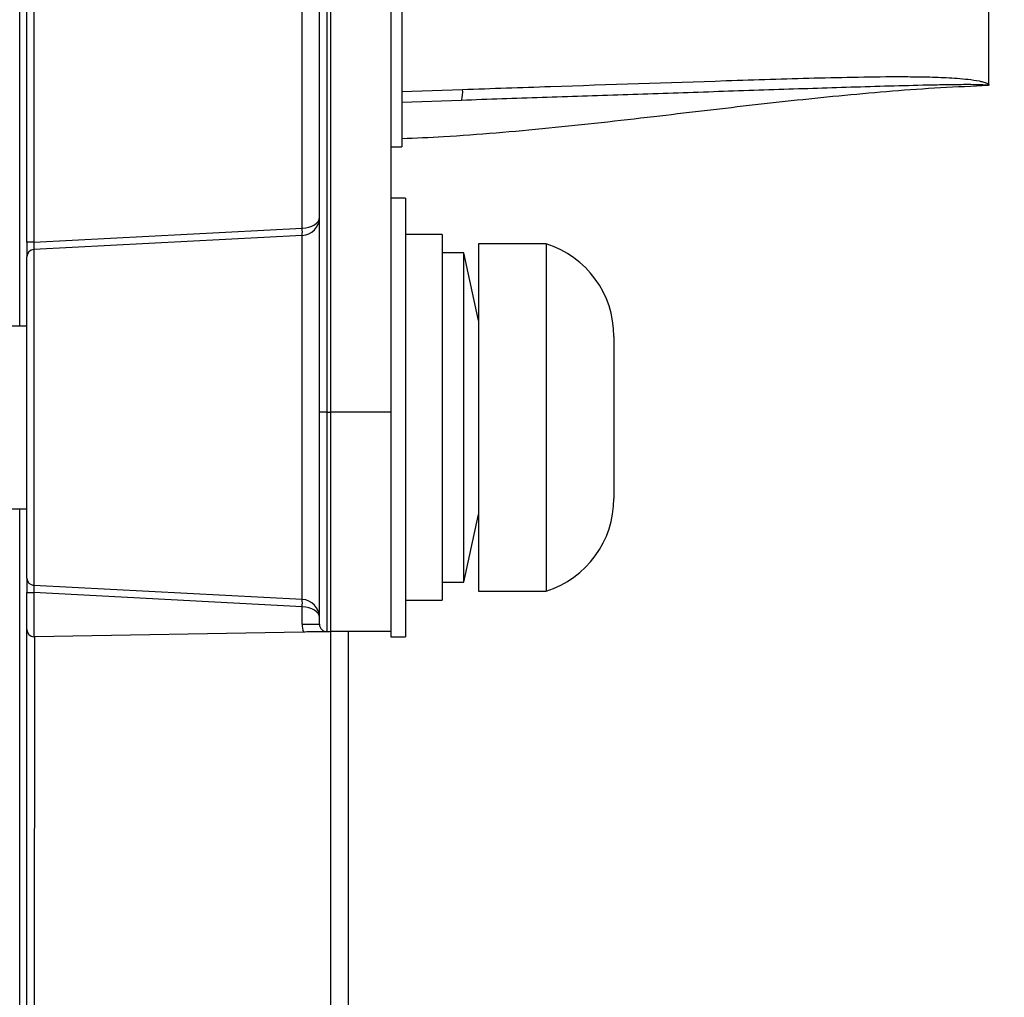
# Model space of a CAD drawing. Units: millimetres. Extents: x 17 to 410, y 7 to 290.
# Drawn here: x 222 to 235, y 92 to 106 of the extents above; entities that cross this region are included whole.
import ezdxf

# ---------------------------------------------------------------- set-up
doc = ezdxf.new("R2010")
doc.units = ezdxf.units.MM
doc.styles.add('SLDTEXTSTYLE0', font='TXT', dxfattribs={"width": 0.75})
doc.dimstyles.new('SLDDIMSTYLE8', dxfattribs={"dimtxt": 3.5, "dimasz": 3, "dimexe": 0, "dimexo": 0.0625, "dimgap": 0.875, "dimtad": 1, "dimdec": 1, "dimlfac": 2, "dimrnd": 1e-09, "dimzin": 12, "dimdsep": 46, "dimtxsty": 'SLDTEXTSTYLE0', "dimsah": 1, "dimcen": 0.09, "dimadec": 0, "dimazin": 3, "dimtfac": 1, "dimtdec": 1, "dimtofl": 0, "dimtmove": 0, "dimatfit": 3, "dimfxl": 0, "dimfrac": 2, "dimtolj": 1, "dimtzin": 12, "dimarcsym": 0})

# ---------------------------------------------------------------- blocks, each defined once
blk = doc.blocks.new('_D_12')
at = {"color": 7, "linetype": 'Continuous', "lineweight": 0}
for p, q in [((208.635, 119.828), (208.635, 153.941)), ((242.81, 91.631), (242.81, 153.941)), ((242.81, 152.941), (208.635, 152.941))]:
    blk.add_line(p, q, dxfattribs=at)
at = {"color": 7, "linetype": 'Continuous', "lineweight": 18}
for points in [[(208.635, 152.941), (211.635, 152.491), (211.635, 153.391)], [(242.81, 152.941), (239.81, 153.391), (239.81, 152.491)]]:
    blk.add_solid(points, dxfattribs=at)
at = {"color": 7, "linetype": 'Continuous', "lineweight": 18, "insert": (221.197, 157.453), "char_height": 3.5, "attachment_point": 1, "style": 'SLDTEXTSTYLE0'}
blk.add_mtext('68,4', dxfattribs=at)

msp = doc.modelspace()

# ---------------------------------------------------------------- linework, layer by layer
at = {"color": 7, "linetype": 'Continuous', "lineweight": 25}
for p, q in [((221.5867, 101.5665), (221.5867, 128.8649)), ((221.6849, 102.7117), (221.6849, 113.3597)), ((221.7797, 113.4595), (221.7797, 102.7117)), ((225.448, 102.904), (225.448, 113.2898)), ((225.6849, 100.389), (225.6849, 110.889)), ((225.7867, 110.889), (225.7867, 100.389)), ((225.8349, 110.889), (225.8349, 100.389)), ((226.6599, 110.889), (226.6599, 100.389)), ((226.8099, 108.6165), (226.8099, 104.0165)), ((234.8349, 104.8679), (234.8349, 105.91)), ((226.8099, 104.7725), (227.6392, 104.8014)), ((227.6261, 104.6515), (226.8099, 104.623)), ((226.6599, 104.0165), (226.8099, 104.0165)), ((226.8599, 103.3165), (226.6599, 103.3165)), ((226.8599, 103.3165), (226.8599, 97.3165)), ((221.7797, 102.7117), (225.448, 102.904)), ((221.7797, 102.7117), (221.6849, 102.7117)), ((221.6849, 102.7117), (221.6849, 102.512)), ((225.448, 102.8041), (221.7797, 102.6119)), ((225.448, 97.829), (225.448, 102.8041)), ((227.3599, 102.8165), (226.8599, 102.8165)), ((227.3599, 102.8165), (227.3599, 102.5023)), ((221.7797, 102.6119), (221.7797, 98.0212)), ((228.7849, 102.6915), (227.8599, 102.6915)), ((227.8599, 102.6915), (227.8599, 97.9415)), ((228.7849, 102.6915), (228.7849, 97.9415)), ((221.6849, 98.1211), (221.6849, 102.512)), ((227.6599, 102.5665), (227.3599, 102.5665)), ((227.3599, 102.5023), (227.3599, 97.8165)), ((227.8599, 101.6415), (227.6599, 102.5665)), ((227.6599, 98.0665), (227.6599, 102.5665)), ((221.6849, 101.5665), (220.1099, 101.5665)), ((229.7099, 101.424), (229.7099, 100.8703)), ((229.7099, 100.8703), (229.7099, 99.7628)), ((225.7867, 100.389), (225.6849, 100.389)), ((225.6849, 97.4881), (225.6849, 100.389)), ((225.7867, 100.389), (225.7867, 97.3881)), ((225.7867, 100.389), (225.8349, 100.389)), ((225.8349, 100.389), (225.8349, 97.389)), ((226.6599, 100.389), (225.8349, 100.389)), ((226.6599, 100.389), (226.6599, 100.3528)), ((226.6599, 100.3528), (226.6599, 97.3165)), ((229.7099, 99.7628), (229.7099, 99.209)), ((220.1099, 99.0665), (221.6849, 99.0665)), ((221.5867, 81.9501), (221.5867, 99.0665)), ((227.6599, 98.0665), (227.8599, 98.9915)), ((221.6849, 98.1211), (221.6849, 97.9213)), ((225.448, 97.829), (221.7797, 98.0212)), ((227.3599, 98.0665), (227.6599, 98.0665)), ((221.6849, 97.9213), (221.7797, 97.9213)), ((221.6849, 97.4183), (221.6849, 97.9213)), ((225.448, 97.7291), (221.7797, 97.9213)), ((221.7797, 97.9213), (221.7797, 97.3184)), ((227.8599, 97.9415), (228.7849, 97.9415)), ((226.8599, 97.8165), (227.3599, 97.8165)), ((225.448, 97.4881), (225.448, 97.7291)), ((225.448, 97.4881), (225.6849, 97.4881)), ((221.6849, 81.914), (221.6849, 97.4183)), ((225.4643, 97.3825), (221.7867, 97.3183)), ((225.7867, 97.3881), (225.8349, 97.389)), ((226.6599, 97.389), (225.8349, 97.389)), ((225.8349, 97.389), (225.8349, 81.914)), ((226.0762, 97.389), (226.0762, 88.7488)), ((221.7867, 97.3183), (221.7841, 81.914)), ((226.6599, 97.3165), (226.8599, 97.3165))]:
    msp.add_line(p, q, dxfattribs=at)
for centre, radius, start, end in [((227.3208, 104.7536), 0.322, 341.51219, 8.54078), ((225.4349, 103.0538), 0.25, 273, 360), ((224.9695, 102.8541), 0.4811, 354.04331, 5.95669), ((221.7849, 102.512), 0.1, 93, 180), ((228.379, 101.424), 1.3309, 0, 72.24267), ((228.379, 99.209), 1.3309, 287.75733, 0), ((221.7849, 98.1211), 0.1, 180, 267), ((225.4349, 97.5793), 0.25, 0, 87), ((224.9695, 97.779), 0.4811, 354.04331, 5.95669), ((225.798, 97.4881), 0.35, 180, 197.56255), ((225.7849, 97.4881), 0.1, 180, 271), ((221.7849, 97.4183), 0.1, 180, 267), ((221.7849, 97.4183), 0.1, 267, 271)]:
    msp.add_arc(centre, radius, start, end, dxfattribs=at)
for centre, major_axis, ratio, start_param, end_param in [((225.4349, 103.0538), (0.25, 0), 0.6, 4.7647489, 6.2831853), ((221.7849, 102.7123), (0.0053, 0.1004), 0.051695, 1.5789684, 3.1470257), ((221.7849, 97.9208), (-0.0053, 0.1004), 0.051695, 6.2777522, 7.8458095), ((225.4349, 97.5793), (0.25, 0), 0.6, 0, 1.5184364)]:
    msp.add_ellipse(centre, major_axis=major_axis, ratio=ratio, start_param=start_param, end_param=end_param, dxfattribs=at)
for points, knots in [([(234.8284, 104.8531), (234.8284, 104.8531), (234.8284, 104.8532), (234.8284, 104.8535), (234.8282, 104.8539), (234.8275, 104.8547), (234.8242, 104.8564), (234.81, 104.8593), (234.7527, 104.8643), (234.6104, 104.867), (234.3917, 104.8661), (234.0419, 104.86), (233.605, 104.8493), (233.0812, 104.8339), (232.5579, 104.8177), (231.8416, 104.7943), (230.9325, 104.7636), (229.8307, 104.7257), (228.7287, 104.6891), (227.9937, 104.6644), (227.6261, 104.6515), (227.6261, 104.6515)], [0, 0, 0, 0, 0.0000041, 0.0000567, 0.0001091, 0.0002045, 0.0004725, 0.0016197, 0.0061678, 0.0243194, 0.0605975, 0.0968879, 0.1694446, 0.2420018, 0.3145994, 0.3871977, 0.5403967, 0.6935972, 0.8467968, 0.9999959, 1, 1, 1, 1]), ([(227.6392, 104.8014), (228.04, 104.8148), (229.2424, 104.8551), (230.8456, 104.9086), (232.2485, 104.9532), (233.0505, 104.972), (233.5518, 104.9777), (233.9529, 104.9739), (234.2035, 104.966), (234.4038, 104.9539), (234.5537, 104.9403), (234.67, 104.9243), (234.7469, 104.9071), (234.7819, 104.8969), (234.8073, 104.8868), (234.8245, 104.878), (234.8326, 104.8702), (234.8349, 104.8679)], [0, 0, 0, 0, 0.1668334, 0.5004997, 0.6673333, 0.7507575, 0.8341937, 0.8759035, 0.9176326, 0.9384881, 0.9593607, 0.9802273, 0.9872681, 0.9920899, 0.9953608, 0.9986618, 1, 1, 1, 1]), ([(234.8349, 104.8679), (234.8347, 104.865), (234.8343, 104.8606), (234.8318, 104.8561), (234.8299, 104.8541), (234.8289, 104.8534), (234.8284, 104.8531)], [0, 0, 0, 0, 0.5101673, 0.7784607, 0.8970913, 1, 1, 1, 1]), ([(234.8284, 104.8531), (234.6102, 104.8437), (234.1737, 104.825), (233.5197, 104.7778), (232.8662, 104.7202), (232.213, 104.6532), (231.5601, 104.5802), (230.9074, 104.5038), (230.2329, 104.4242), (229.5366, 104.3444), (228.8182, 104.2682), (228.0995, 104.2026), (227.4301, 104.1521), (226.9999, 104.1335), (226.8099, 104.1253)], [0, 0, 0, 0, 0.0813524, 0.1627477, 0.2442067, 0.3257318, 0.4073114, 0.488924, 0.570543, 0.6602985, 0.7499964, 0.8396169, 0.9291586, 1, 1, 1, 1]), ([(225.7867, 97.3881), (225.7863, 97.3881), (225.7784, 97.388), (225.7629, 97.3877), (225.7341, 97.3872), (225.696, 97.3866), (225.6497, 97.3857), (225.603, 97.3849), (225.5596, 97.3842), (225.513, 97.3834), (225.4805, 97.3828), (225.4643, 97.3825)], [0, 0, 0, 0, 0.0050926, 0.1102052, 0.2151993, 0.3858025, 0.5559186, 0.66673, 0.7774636, 0.8887589, 1, 1, 1, 1])]:
    msp.add_open_spline(points, degree=3, knots=knots, dxfattribs=at)

# ---------------------------------------------------------------- dimensions: what is measured, and where the dimension line sits
at = {"color": 7, "linetype": 'Continuous', "lineweight": 18}
dim = msp.add_linear_dim(base=(208.6349, 152.9413), p1=(242.8102, 90.6313), p2=(208.6349, 118.8281), dimstyle='SLDDIMSTYLE8', dxfattribs=at)
dim.commit()
dim.dimension.update_dxf_attribs({"geometry": '_D_12', "text_midpoint": (225.7226, 152.9413), "dimtype": 160})

doc.saveas('drawing.dxf')
